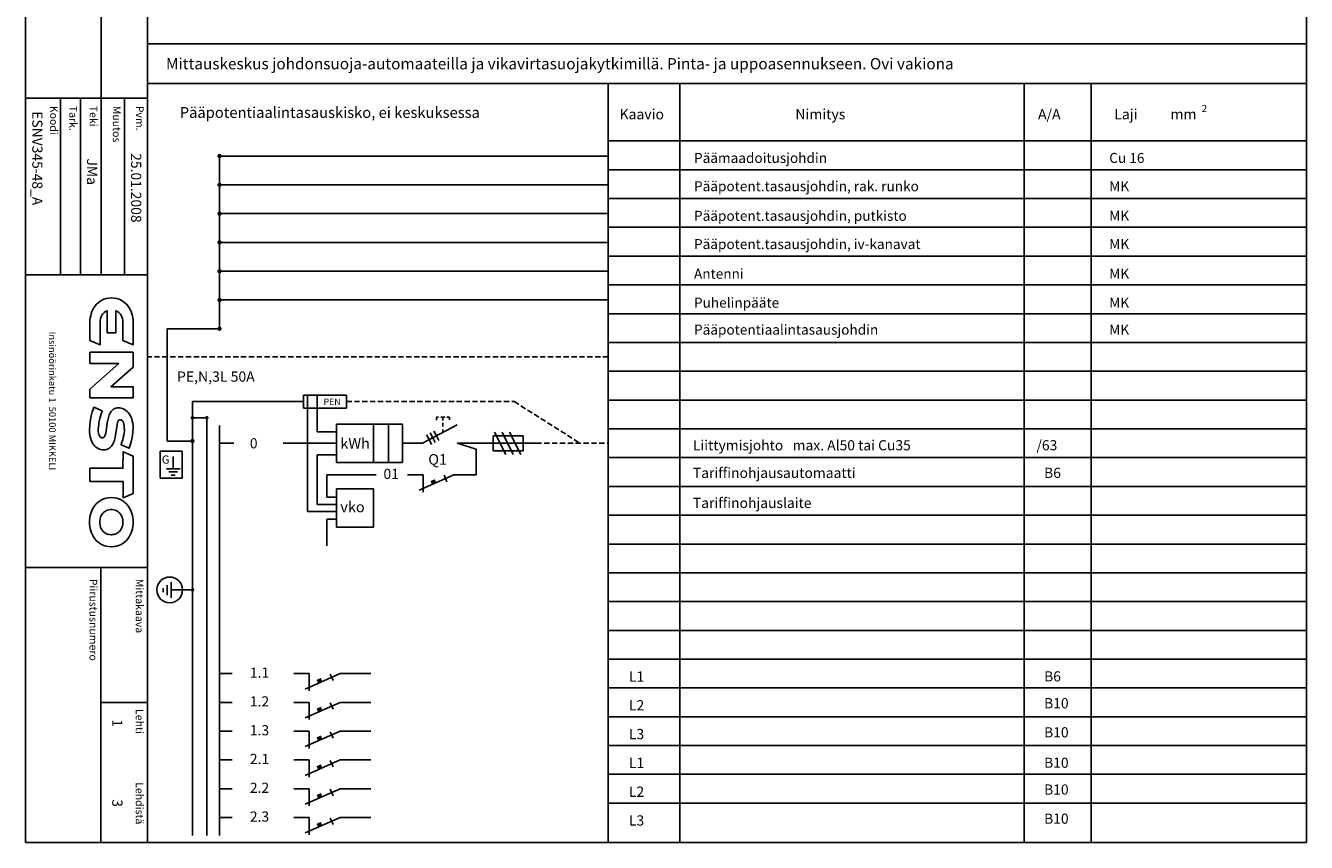
# Model space of a CAD drawing. Extents: x 0 to 7458, y 0 to 3483.
# Drawn here: x 0 to 2441, y 0 to 1557 of the extents above; entities that cross this region are included whole.
import ezdxf

# ---------------------------------------------------------------- set-up
doc = ezdxf.new("R2010")
doc.units = 0
doc.header["$LTSCALE"] = 40
doc.header["$MEASUREMENT"] = 0
doc.linetypes.add('HIDDEN', pattern=[0.375, 0.25, -0.125])
for name, color, linetype in [('EHYTV1', 1, 'CONTINUOUS'), ('EHYTV2', 5, 'CONTINUOUS'), ('EHYTV3', 3, 'CONTINUOUS'), ('EHYTV5', 5, 'CONTINUOUS'), ('EHYTV7', 6, 'CONTINUOUS'), ('KATKOV1', 1, 'HIDDEN'), ('TEXT15', 1, 'CONTINUOUS'), ('TEXT20', 3, 'CONTINUOUS'), ('TEXT25', 3, 'CONTINUOUS'), ('TEXT35', 3, 'CONTINUOUS')]:
    doc.layers.add(name, color=color, linetype=linetype)
doc.styles.add('ROMANS', font='romans')

# ---------------------------------------------------------------- blocks, each defined once
blk = doc.blocks.new('MEB')
at = {"layer": 'EHYTV1'}
for p, q in [((-620.9, -430), (-590.6, -430)), ((-620.9, -467.3), (-620.9, -430)), ((-603.1, -437.4), (-603.1, -454.5)), ((-590.6, -430), (-590.6, -467.3)), ((-612.5, -454.5), (-593.6, -454.5)), ((-597.1, -458.8), (-609.1, -458.8)), ((-590.6, -467.3), (-620.9, -467.3)), ((-605.7, -463.4), (-600.5, -463.4))]:
    blk.add_line(p, q, dxfattribs=at)
at = {"layer": 'EHYTV3'}
for p, q in [((-538.8, -21), (0, -21)), ((-538.8, -60.9), (0, -60.9)), ((-538.8, -100.8), (0, -100.8)), ((-538.8, -140.7), (0, -140.7)), ((-538.8, -180.6), (0, -180.6)), ((-538.8, -220.5), (0, -220.5)), ((-611.4, -260.4), (-538.8, -260.4)), ((-611.4, -416), (-611.4, -260.4)), ((-576.4, -416), (-611.4, -416))]:
    blk.add_line(p, q, dxfattribs=at)
at = {"layer": 'EHYTV7'}
blk.add_line((-538.8, -21), (-538.8, -260.4), dxfattribs=at)
for points, const_width in [([(-540.3, -21, 1), (-537.3, -21, 1)], 3), ([(-540.3, -60.9, 1), (-537.3, -60.9, 1)], 3), ([(-540.3, -100.8, 1), (-537.3, -100.8, 1)], 3), ([(-540.3, -140.7, 1), (-537.3, -140.7, 1)], 3), ([(-540.3, -180.6, 1), (-537.3, -180.6, 1)], 3), ([(-540.3, -220.5, 1), (-537.3, -220.5, 1)], 3), ([(-540.3, -260.4, 1), (-537.3, -260.4, 1)], 3), ([(-577.9, -416, 1), (-574.9, -416, 1)], 2.95)]:
    blk.add_lwpolyline(points, format="xyb", close=True, dxfattribs=dict(at, const_width=const_width))
at = {"layer": 'EHYTV1', "style": 'ROMANS'}
blk.add_text('G', height=11.5, dxfattribs=at).set_placement((-618.9, -447.5))
at = {"layer": 'TEXT25', "style": 'ROMANS'}
blk.add_text('Pääpotentiaalintasauskisko, ei keskuksessa', height=15, dxfattribs=at).set_placement((-594, 31.9))
at = {"layer": 'TEXT35', "style": 'ROMANS'}
for tag, p in [('PÄÄMAAD', (119, -30.5)), ('LAJI', (694.6, -30.5)), ('PÄÄPOTENT', (119, -69.7)), ('LAJI', (694.6, -69.7)), ('PÄÄPOTENT', (119, -110.8)), ('LAJI', (694.6, -110.8)), ('PÄÄPOTENT', (119, -150)), ('LAJI', (694.6, -150)), ('ANTENNI', (119, -191)), ('LAJI', (694.6, -191)), ('PUHELIN', (119, -231.2)), ('LAJI', (694.6, -231.2)), ('PÄÄPOTENT', (119, -268.5)), ('LAJI', (694.6, -268.5))]:
    blk.add_attdef(tag, p, '', height=13.9, dxfattribs=at)
blk = doc.blocks.new('1TM-2T')
at = {"layer": 'EHYTV3'}
for p, q in [((-580.6, 106.6), (-792.5, 106.6)), ((-580.6, 118.8), (-580.6, 94.5)), ((-498.9, 118.8), (-580.6, 118.8)), ((-573, 118.8), (-573, -103)), ((-554.6, 57.5), (-554.6, 118.8)), ((-498.9, 118.8), (-498.9, 94.5)), ((-498.9, 94.5), (-580.6, 94.5)), ((-327.5, 71.5), (-327.5, 77.1)), ((-323.6, 77.1), (-327.5, 77.1)), ((-311.3, 77.1), (-319.3, 77.1)), ((-315.1, 70.6), (-315.1, 77.1)), ((-302.7, 77.1), (-307.5, 77.1)), ((-302.7, 72), (-302.7, 77.1)), ((-554.6, 57.5), (-554.6, 49.3)), ((-554.6, 57.5), (-554.6, 57.5)), ((-554.6, 49.3), (-518.1, 49.3)), ((-392.4, 63.9), (-518.1, 63.9)), ((-518.1, 63.9), (-518.1, -9.1)), ((-447.2, 63.9), (-447.2, -9.1)), ((-418.8, 63.9), (-418.8, -9.1)), ((-392.4, 63.9), (-392.4, -9.1)), ((-354.1, 27.4), (-288, 62.6)), ((-315.1, 59.5), (-315.1, 66.3)), ((-315.1, 48.2), (-315.1, 53.7)), ((-740.8, 27.4), (-713.4, 27.4)), ((-619.4, 27.4), (-518.1, 27.4)), ((-354.1, 27.4), (-392.4, 27.4)), ((-251.7, 15.8), (-288, 27.4)), ((-137.1, 27.4), (-288, 27.4)), ((-219, 41.6), (-162.2, 41.6)), ((-219, 41.6), (-219, 13.2)), ((-216.5, 48.7), (-195.2, 6.1)), ((-202.3, 48.7), (-181, 6.1)), ((-188.1, 48.7), (-166.8, 6.1)), ((-162.2, 41.6), (-162.2, 13.2)), ((-554.6, 5.5), (-518.1, 5.5)), ((-554.6, 5.5), (-554.6, -89.6)), ((-251.7, -32.8), (-251.7, 15.8)), ((-219, 13.2), (-162.2, 13.2)), ((-392.4, -9.1), (-518.1, -9.1)), ((-536.6, -32.8), (-442.1, -32.8)), ((-536.6, -75.3), (-536.6, -32.8)), ((-382.3, -32.8), (-352.9, -32.8)), ((-294.1, -32.8), (-360.5, -62.4)), ((-352.9, -65.6), (-352.9, -32.8)), ((-307.3, -46.1), (-312.8, -33.8)), ((-294.1, -32.8), (-251.7, -32.8)), ((-518.1, -59.8), (-518.1, -132.8)), ((-447.2, -59.8), (-518.1, -59.8)), ((-447.2, -59.8), (-447.2, -132.8)), ((-518.1, -89.6), (-554.6, -89.6)), ((-518.1, -75.3), (-536.6, -75.3)), ((-518.1, -103), (-573, -103)), ((-536.6, -117.3), (-536.6, -168.4)), ((-518.1, -117.3), (-536.6, -117.3)), ((-447.2, -132.8), (-518.1, -132.8))]:
    blk.add_line(p, q, dxfattribs=at)
for points in [[(-332.2, 50.6), (-327.4, 41.7), (-322.6, 32.7)], [(-346.2, 43.2), (-341.4, 34.2), (-336.7, 25.2)], [(-339.2, 46.9), (-334.4, 37.9), (-329.6, 28.9)]]:
    blk.add_lwpolyline(points, dxfattribs=at)
blk.add_solid([(-339, -44.8), (-330.6, -41.1), (-336, -51.5), (-327.7, -47.8)], dxfattribs=at)
at = {"layer": 'KATKOV1'}
for p, q in [((-498.9, 106.6), (-178.9, 106.6)), ((-178.9, 106.6), (-53.7, 27.4)), ((-137.1, 27.4), (-1.2, 27.4))]:
    blk.add_line(p, q, dxfattribs=at)
at = {"layer": 'TEXT15', "style": 'ROMANS'}
for s, height, p in [('PEN', 12.17, (-542.5, 100.4)), ('vko', 20.28, (-510.6, -104.2))]:
    blk.add_text(s, height=height, dxfattribs=at).set_placement(p)
at = {"layer": 'TEXT35', "style": 'ROMANS'}
for s, p in [('kWh', (-510.6, 16.9)), ('Q1', (-343, -13.6))]:
    blk.add_text(s, height=20.28, dxfattribs=at).set_placement(p)
for tag, p in [('RYHMANUMERO', (-688.9, 17.7)), ('LIITTYMISJOHTO', (161.4, 13.8)), ('VAROKE', (804.6, 13.8)), ('LAJI', (950.5, 13.8)), ('RYHMANUMERO', (-428.4, -40.7)), ('TARIFFINOHJAUSAUTOMAATTI', (161.4, -38.8)), ('VAROKE', (830.9, -38.8)), ('TARIFFINOHJAUSLAITE', (161.4, -96.1))]:
    blk.add_attdef(tag, p, '', height=19.4, dxfattribs=at)
blk = doc.blocks.new('3FA-1R')
at = {"layer": 'EHYTV3'}
for p, q in [((-538.8, -20), (-521.5, -20)), ((-435.9, -20), (-414.5, -20)), ((-371.7, -20), (-420, -41.4)), ((-414.5, -43.8), (-414.5, -20)), ((-381.4, -29.6), (-385.3, -20.7)), ((-371.7, -20), (-329, -20)), ((-371.7, -20), (-329, -20)), ((-538.8, -59.9), (-521.5, -59.9)), ((-435.9, -59.9), (-414.5, -59.9)), ((-371.7, -59.9), (-420, -81.3)), ((-414.5, -83.7), (-414.5, -59.9)), ((-381.4, -69.5), (-385.3, -60.6)), ((-371.7, -59.9), (-329, -59.9)), ((-371.7, -59.9), (-329, -59.9)), ((-538.8, -99.8), (-521.5, -99.8)), ((-435.9, -99.8), (-414.5, -99.8)), ((-371.7, -99.8), (-420, -121.2)), ((-414.5, -123.6), (-414.5, -99.8)), ((-381.4, -109.4), (-385.3, -100.5)), ((-371.7, -99.8), (-329, -99.8)), ((-371.7, -99.8), (-329, -99.8))]:
    blk.add_line(p, q, dxfattribs=at)
for points in [[(-404.4, -28.7), (-398.3, -26), (-402.2, -33.5), (-396.2, -30.8)], [(-404.4, -68.6), (-398.3, -65.9), (-402.2, -73.4), (-396.2, -70.7)], [(-404.4, -108.5), (-398.3, -105.8), (-402.2, -113.3), (-396.2, -110.6)]]:
    blk.add_solid(points, dxfattribs=at)
at = {"layer": 'TEXT35', "style": 'ROMANS'}
for tag, p in [('RYHMNUMERO', (-501, -25.7)), ('VARALLA', (117.4, -30.9)), ('VAROKE', (604.3, -30.9)), ('LAJI', (691.3, -30.9)), ('RYHMNUMERO', (-501, -65.6)), ('VARALLA', (117.4, -68.1)), ('VAROKE', (604.3, -68.1)), ('LAJI', (691.3, -68.2)), ('RYHMNUMERO', (-501, -105.5)), ('VARALLA', (117.4, -108.5)), ('VAROKE', (604.3, -108.5)), ('LAJI', (691.3, -108.6))]:
    blk.add_attdef(tag, p, '', height=14.1, dxfattribs=at)
blk = doc.blocks.new('Otsikko_MK')
at = {"layer": 'TEXT35', "style": 'ROMANS'}
for tag, p in [('OSOITE', (13.9, 3435.3)), ('NIMI', (48.9, 3435.3)), ('KOHDE', (83.9, 3435.3)), ('TOIMENPIDE', (171.2, 3435.3)), ('PIIRUSTUS', (48.9, 2367.4)), ('PIIRUSTUSLAJI', (171.2, 2367.4)), ('KOODI', (12.7, 1393.6)), ('TARKASTAJA', (79.2, 1303.6)), ('TEKI', (117, 1303.6)), ('MUUTOS', (156.9, 1303.6)), ('PVM', (201, 1313.6)), ('PIIRUSTUS', (48.9, 496.4)), ('MITTAKAAVA', (165.2, 496.7)), ('LEHTI', (165.2, 234.6)), ('LEHDISTÄ', (165.2, 82.2))]:
    blk.add_attdef(tag, p, '', height=19.4, rotation=270, dxfattribs=at)
blk = doc.blocks.new('EELOGO2')
at = {"layer": 'EHYTV2'}
for points in [[(201.1, -88.9), (202.5, -92.9), (203.5, -96.9), (204.2, -101), (204.7, -105.1), (204.8, -109.2), (204.8, -152.2), (185.5, -143.7), (185.5, -109.5), (185.4, -105.7), (184.7, -102.1), (183.5, -98.8), (181.9, -95.8), (180.1, -93), (177.8, -90.6), (175, -88.7), (172, -87.1), (172, -129.3), (155.4, -129.3), (155.4, -87.1), (152.4, -88.7), (149.8, -90.7), (147.5, -93), (145.5, -95.8), (143.9, -98.8), (142.9, -102.1), (142.2, -105.7), (141.9, -109.5), (141.9, -152.2), (122.7, -143.7), (122.6, -109.2), (122.7, -105), (123.3, -101), (124, -96.8), (125, -92.8), (126.3, -88.9), (128.1, -85), (130.1, -81.4), (132.4, -77.9), (135.1, -74.8), (138.2, -71.9), (141.5, -69.3), (145.2, -67.1), (149.2, -65.3), (153.7, -64), (158.6, -63.2), (163.8, -62.9), (169, -63.2), (173.7, -64), (178.2, -65.4), (182.4, -67.1), (186, -69.3), (189.4, -71.9), (192.4, -74.8), (195, -77.9), (197.3, -81.4), (199.4, -85)], [(122.7, -166.2), (122.7, -187.5), (128.4, -187.5), (177.2, -187.5), (177.5, -188), (122.7, -236.8), (122.7, -253.5), (128.4, -253.5), (199.2, -253.5), (204.7, -253.5), (204.7, -232.2), (199.2, -232.2), (162.5, -232.2), (204.7, -194.7), (204.7, -166.2), (199.2, -166.2), (128.4, -166.2)], [(203.7, -325), (202.7, -331.4), (201.4, -337), (198.8, -345.5), (197.5, -349.4), (181.9, -342.6), (182.9, -339.9), (185.1, -333.3), (186.2, -328.9), (187.3, -324.3), (188, -319.6), (188.3, -315), (188.1, -310.1), (187.8, -306.8), (187.3, -303.4), (186.4, -300.3), (185.7, -298.8), (185, -297.5), (183.9, -296.5), (182.9, -295.8), (181.6, -295.2), (180.2, -295.1), (179, -295.2), (178, -295.7), (177.2, -296.5), (176.5, -297.5), (175.2, -300.4), (174.3, -304), (173.6, -308.3), (173, -313.2), (171.6, -323.6), (170.6, -329.1), (169.3, -334.1), (167.5, -339), (166.4, -341.2), (165.2, -343.3), (163.9, -345.2), (162.3, -346.9), (160.6, -348.5), (158.6, -349.8), (156.4, -350.8), (154.1, -351.7), (151.5, -352.1), (148.7, -352.3), (145.9, -352.1), (143.3, -351.7), (140.9, -351), (138.4, -350), (136.1, -348.7), (133.8, -347.1), (131.8, -345.2), (129.9, -343), (128.2, -340.6), (126.6, -337.7), (125.2, -334.6), (124, -331.1), (123.2, -327.4), (122.5, -323.2), (122, -318.6), (121.9, -313.8), (122.2, -305.9), (123, -298.4), (124.2, -291.5), (125.6, -285.2), (127.1, -279.8), (128.5, -275.7), (130.1, -271), (146.2, -278.1), (144.2, -283.9), (141.6, -292.6), (140.5, -297.8), (139.4, -303), (138.7, -308.3), (138.4, -313.7), (138.6, -318), (139, -320.6), (139.6, -323.2), (140.6, -325.6), (142, -327.6), (142.9, -328.5), (143.9, -329.1), (145.1, -329.4), (146.2, -329.5), (147.5, -329.4), (148.7, -328.9), (149.7, -328.1), (150.4, -327.1), (151.3, -325.8), (151.8, -324.2), (152.8, -320.6), (153.7, -316.3), (154.3, -311.4), (155.7, -301), (156.6, -295.7), (157.9, -290.5), (159.5, -285.6), (160.5, -283.4), (161.6, -281.3), (162.9, -279.4), (164.4, -277.7), (166.1, -276.1), (167.8, -274.8), (170, -273.8), (172.1, -272.9), (174.7, -272.5), (177.5, -272.3), (179.6, -272.5), (181.9, -272.8), (184.2, -273.5), (186.5, -274.4), (188.8, -275.7), (191.1, -277.1), (193.3, -279), (195.5, -281.1), (197.5, -283.6), (199.2, -286.3), (200.8, -289.5), (202.2, -293.1), (203.2, -297), (204.1, -301.3), (204.7, -306), (204.8, -311.2), (204.5, -318.3)], [(122.7, -412.7), (122.7, -387.4), (185.5, -387.4), (185.7, -356), (204.7, -364.2), (204.7, -435.5), (185.7, -443.6), (185.7, -412.7)], [(204.8, -490.2), (204.7, -486), (204.2, -481.9), (203.5, -477.7), (202.4, -473.7), (201.1, -469.6), (199.4, -465.7), (197.3, -462.1), (195, -458.7), (192.3, -455.4), (189.3, -452.5), (185.8, -449.9), (182.1, -447.7), (177.9, -445.9), (173.4, -444.6), (168.5, -443.7), (163.4, -443.4), (158, -443.7), (153.3, -444.6), (148.8, -445.9), (144.6, -447.7), (140.9, -449.9), (137.4, -452.5), (134.4, -455.4), (131.7, -458.7), (129.4, -462.1), (127.4, -465.7), (125.6, -469.6), (124.2, -473.7), (123.2, -477.7), (122.5, -481.9), (122, -486), (121.9, -490.2), (122, -494.2), (122.5, -498.4), (123.2, -502.6), (124.2, -506.6), (125.6, -510.7), (127.4, -514.6), (129.4, -518.3), (131.7, -521.8), (134.4, -524.9), (137.4, -527.8), (140.9, -530.4), (144.6, -532.7), (148.8, -534.4), (153.3, -535.7), (158, -536.6), (163.4, -536.9), (168.5, -536.6), (173.4, -535.7), (177.9, -534.4), (182.1, -532.7), (185.8, -530.4), (189.3, -527.8), (192.3, -524.9), (195, -521.8), (197.3, -518.3), (199.4, -514.6), (201.1, -510.7), (202.4, -506.6), (203.5, -502.6), (204.2, -498.4), (204.7, -494.2)], [(152.3, -511.2), (150.4, -510.1), (148.7, -508.6), (147.2, -507.2), (145.9, -505.5), (144.6, -503.6), (143.6, -501.6), (142.9, -499.6), (142.2, -497.3), (141.8, -495), (141.5, -492.7), (141.3, -490.2), (141.5, -487.8), (141.8, -485.3), (142.2, -483), (142.9, -480.9), (143.6, -478.7), (144.6, -476.8), (145.9, -475), (147.2, -473.2), (148.7, -471.6), (150.4, -470.3), (152.3, -469), (154.1, -468), (156.3, -467.3), (158.5, -466.7), (160.9, -466.3), (163.4, -466.2), (165.8, -466.3), (168.2, -466.7), (170.4, -467.3), (172.6, -468), (174.4, -469), (176.3, -470.3), (177.9, -471.6), (179.5, -473.2), (180.8, -475), (181.9, -476.8), (182.9, -478.7), (183.8, -480.9), (184.5, -483), (185, -485.3), (185.2, -487.8), (185.4, -490.2), (185.2, -492.7), (185, -495), (184.5, -497.3), (183.8, -499.6), (182.9, -501.6), (181.9, -503.6), (180.8, -505.5), (179.5, -507.2), (177.9, -508.6), (176.3, -510.1), (174.4, -511.2), (172.6, -512.2), (170.4, -513.1), (168.2, -513.7), (165.8, -514), (163.4, -514.1), (160.9, -514), (158.5, -513.7), (156.3, -513.1), (154.1, -512.2)]]:
    blk.add_lwpolyline(points, close=True, dxfattribs=at)
at = {"layer": 'EHYTV1', "style": 'ROMANS'}
blk.add_text('Insinöörinkatu 1  50100 MIKKELI', height=13.006, rotation=270, dxfattribs=at).set_placement((44.5, -127))
blk = doc.blocks.new('RK-NIMI')
at = {"layer": 'TEXT20', "style": 'ROMANS'}
blk.add_attdef('RK-NIMI', (47.3, 26.7), '', height=21.5, dxfattribs=at)

msp = doc.modelspace()

# ---------------------------------------------------------------- linework, layer by layer
at = {"layer": 'EHYTV1'}
for p, q in [((144.3, 3483.5), (144.3, 1082)), ((232.1, 0), (232.1, 3483.5)), ((232.1, 1522.1), (2440.9, 1522.1)), ((232.1, 1446.7), (2440.9, 1446.7)), ((1110.5, 1446.7), (1110.5, 0)), ((1246.8, 1446.7), (1246.8, 0)), ((1903.7, 0), (1903.7, 1446.7)), ((2031.1, 1446.7), (2031.1, 0)), ((0, 1418.7), (232.5, 1418.7)), ((0, 1418.7), (231.8, 1418.7)), ((66.6, 1418.6), (66.6, 1082)), ((104.4, 1418.6), (104.4, 1082)), ((188.4, 1418.6), (188.4, 1082)), ((1110.5, 1282.1), (2440.9, 1282.1)), ((1110.5, 1227.2), (2440.9, 1227.2)), ((2440.9, 1117.5), (1110.5, 1117.5)), ((232.5, 1082), (0, 1082)), ((0, 1082), (232.5, 1082)), ((1110.5, 1062.6), (2440.9, 1062.6)), ((1110.5, 952.8), (2440.9, 952.8)), ((2440.9, 898), (1110.5, 898)), ((2440.9, 788.2), (1110.5, 788.2)), ((1110.5, 733.4), (2440.9, 733.4)), ((1110.5, 623.6), (2440.9, 623.6)), ((2440.9, 568.7), (1110.5, 568.7)), ((0, 523.9), (232.5, 523.9)), ((143.4, 523.9), (143.4, 0)), ((269.8, 490), (269.8, 471.5)), ((277.7, 481.2), (277.7, 496.1)), ((262.3, 484.7), (262.3, 476.8)), ((290.7, 481.2), (277.7, 481.2)), ((277.7, 481.2), (277.7, 466.3)), ((290.7, 481.2), (318, 481.2)), ((1110.5, 459), (2440.9, 459)), ((2440.9, 404.1), (1110.5, 404.1)), ((2440.9, 294.4), (1110.5, 294.4)), ((143.4, 266.6), (232.5, 266.6)), ((1110.5, 239.5), (2440.9, 239.5)), ((2440.9, 129.7), (1110.5, 129.7)), ((1110.5, 74.9), (2440.9, 74.9))]:
    msp.add_line(p, q, dxfattribs=at)
msp.add_lwpolyline([(2441.3, 3483.5), (2441.3, 0), (0, 0), (0, 3483.5)], close=True, dxfattribs=at)
msp.add_circle((274.7, 481.2), 24.5, dxfattribs=at)
msp.add_circle((274.7, 481.2), 24.5, dxfattribs=at)
at = {"layer": 'EHYTV3'}
for p, q in [((318, 806), (318, 840)), ((345.3, 809.2), (318, 809.2)), ((318, 13.2), (318, 806)), ((345.3, 809.2), (345.3, 13.2))]:
    msp.add_line(p, q, dxfattribs=at)
at = {"layer": 'EHYTV5'}
for p, q in [((2440.9, 1337), (1110.5, 1337)), ((1110.5, 1172.3), (2440.9, 1172.3)), ((2440.9, 1007.7), (1110.5, 1007.7)), ((1110.5, 843.1), (2440.9, 843.1)), ((2440.9, 678.5), (1110.5, 678.5)), ((1110.5, 513.9), (2440.9, 513.9)), ((1110.5, 349.2), (2440.9, 349.2)), ((1110.5, 184.6), (2440.9, 184.6))]:
    msp.add_line(p, q, dxfattribs=at)
at = {"layer": 'EHYTV7'}
msp.add_line((369.7, 794.5), (369.7, 13.2), dxfattribs=at)
at = {"layer": 'EHYTV7', "const_width": 3.42}
for points in [[(318, 810.9, 1), (318, 807.5, 1)], [(345.3, 810.9, 1), (345.3, 807.5, 1)], [(318, 482.9, 1), (318, 479.5, 1)]]:
    msp.add_lwpolyline(points, format="xyb", close=True, dxfattribs=at)
at = {"layer": 'KATKOV1'}
msp.add_line((1110.5, 925.4), (232.1, 925.4), dxfattribs=at)

# ---------------------------------------------------------------- block references
at = {"layer": 'EHYTV1', "linetype": 'Continuous'}
ref = msp.add_blockref('Otsikko_MK', (0, 0), dxfattribs=at)
ref.add_attrib('PIIRUSTUSLAJI', 'PÄÄKAAVIO + KOKOONPANOKUVA', (171.2, 2367.4), dxfattribs={"layer": 'TEXT35', "height": 19.409, "rotation": 270, "style": 'ROMANS'})
ref.add_attrib('PIIRUSTUS', 'MITTAUSKESKUS MK', (48.9, 2367.4), dxfattribs={"layer": 'TEXT35', "height": 19.409, "rotation": 270, "style": 'ROMANS'})
ref.add_attrib('PVM', '25.01.2008', (201, 1313.6), dxfattribs={"layer": 'TEXT35', "height": 19.41, "rotation": 270, "style": 'ROMANS'})
ref.add_attrib('TEKI', 'JMa', (117, 1303.6), dxfattribs={"layer": 'TEXT35', "height": 19.41, "rotation": 270, "style": 'ROMANS'})
ref.add_attrib('KOODI', 'ESNV345-48_A', (12.7, 1393.6), dxfattribs={"layer": 'TEXT35', "height": 19.409, "rotation": 270, "style": 'ROMANS'})
ref.add_attrib('LEHTI', '1', (165.2, 234.6), dxfattribs={"layer": 'TEXT35', "height": 19.4, "rotation": 270, "style": 'ROMANS'})
ref.add_attrib('LEHDISTÄ', '3', (165.2, 82.2), dxfattribs={"layer": 'TEXT35', "height": 19.4, "rotation": 270, "style": 'ROMANS'})
at = {"layer": 'EHYTV1'}
ref = msp.add_blockref('RK-NIMI', (232.1, 1446.7), dxfattribs=at)
ref.add_attrib('RK-NIMI', 'Mittauskeskus johdonsuoja-automaateilla ja vikavirtasuojakytkimillä. Pinta- ja uppoasennukseen. Ovi vakiona', (267.6, 1473.4), dxfattribs={"layer": 'TEXT20', "height": 21.4813, "style": 'ROMANS'})
msp.add_blockref('EELOGO2', (0, 1100.5), dxfattribs=at)
ref = msp.add_blockref('1TM-2T', (1110.5, 733.4), dxfattribs=at)
ref.add_attrib('RYHMANUMERO', ' 0', (421.5, 751), dxfattribs={"layer": 'TEXT35', "height": 19.41, "style": 'ROMANS'})
ref.add_attrib('LIITTYMISJOHTO', 'Liittymisjohto   max. Al50 tai Cu35', (1271.9, 747.2), dxfattribs={"layer": 'TEXT35', "height": 19.409, "style": 'ROMANS'})
ref.add_attrib('VAROKE', '  /63', (1915, 747.2), dxfattribs={"layer": 'TEXT35', "height": 19.41, "style": 'ROMANS'})
ref.add_attrib('RYHMANUMERO', '01', (682.1, 692.6), dxfattribs={"layer": 'TEXT35', "height": 19.41, "style": 'ROMANS'})
ref.add_attrib('TARIFFINOHJAUSAUTOMAATTI', 'Tariffinohjausautomaatti', (1271.9, 694.6), dxfattribs={"layer": 'TEXT35', "height": 19.409, "style": 'ROMANS'})
ref.add_attrib('VAROKE', 'B6', (1941.4, 694.6), dxfattribs={"layer": 'TEXT35', "height": 19.41, "style": 'ROMANS'})
ref.add_attrib('TARIFFINOHJAUSLAITE', 'Tariffinohjauslaite', (1271.9, 637.3), dxfattribs={"layer": 'TEXT35', "height": 19.409, "style": 'ROMANS'})
ref = msp.add_blockref('3FA-1R', (1110.5, 349.2), dxfattribs=dict(at, xscale=1.375, yscale=1.375, zscale=1.375))
ref.add_attrib('RYHMNUMERO', ' 1.1', (421.5, 313.9), dxfattribs={"layer": 'TEXT35', "height": 19.41, "style": 'ROMANS'})
ref.add_attrib('VAROKE', 'B6', (1941.4, 306.7), dxfattribs={"layer": 'TEXT35', "height": 19.41, "style": 'ROMANS'})
ref.add_attrib('RYHMNUMERO', ' 1.2', (421.5, 259), dxfattribs={"layer": 'TEXT35', "height": 19.41, "style": 'ROMANS'})
ref.add_attrib('VAROKE', 'B10', (1941.4, 255.6), dxfattribs={"layer": 'TEXT35', "height": 19.41, "style": 'ROMANS'})
ref.add_attrib('RYHMNUMERO', ' 1.3', (421.5, 204.1), dxfattribs={"layer": 'TEXT35', "height": 19.41, "style": 'ROMANS'})
ref.add_attrib('VAROKE', 'B10', (1941.4, 200.1), dxfattribs={"layer": 'TEXT35', "height": 19.41, "style": 'ROMANS'})
ref = msp.add_blockref('3FA-1R', (1110.5, 184.6), dxfattribs=dict(at, xscale=1.375, yscale=1.375, zscale=1.375))
ref.add_attrib('RYHMNUMERO', ' 2.1', (421.5, 149.3), dxfattribs={"layer": 'TEXT35', "height": 19.41, "style": 'ROMANS'})
ref.add_attrib('VAROKE', 'B10', (1941.4, 142.1), dxfattribs={"layer": 'TEXT35', "height": 19.41, "style": 'ROMANS'})
ref.add_attrib('RYHMNUMERO', ' 2.2', (421.5, 94.4), dxfattribs={"layer": 'TEXT35', "height": 19.41, "style": 'ROMANS'})
ref.add_attrib('VAROKE', 'B10', (1941.4, 91), dxfattribs={"layer": 'TEXT35', "height": 19.41, "style": 'ROMANS'})
ref.add_attrib('RYHMNUMERO', ' 2.3', (421.5, 39.5), dxfattribs={"layer": 'TEXT35', "height": 19.41, "style": 'ROMANS'})
ref.add_attrib('VAROKE', 'B10', (1941.4, 35.5), dxfattribs={"layer": 'TEXT35', "height": 19.41, "style": 'ROMANS'})
at = {"layer": 'KATKOV1'}
ref = msp.add_blockref('MEB', (1110.5, 1337), dxfattribs=dict(at, xscale=1.375, yscale=1.375, zscale=1.375))
ref.add_attrib('PÄÄMAAD', 'Päämaadoitusjohdin', (1274, 1295), dxfattribs={"layer": 'TEXT35', "height": 19.054, "style": 'ROMANS'})
ref.add_attrib('LAJI', 'Cu 16', (2065.6, 1295), dxfattribs={"layer": 'TEXT35', "height": 19.05, "style": 'ROMANS'})
ref.add_attrib('PÄÄPOTENT', 'Pääpotent.tasausjohdin, rak. runko', (1274, 1241.1), dxfattribs={"layer": 'TEXT35', "height": 19.054, "style": 'ROMANS'})
ref.add_attrib('LAJI', 'MK', (2065.6, 1241.1), dxfattribs={"layer": 'TEXT35', "height": 19.05, "style": 'ROMANS'})
ref.add_attrib('PÄÄPOTENT', 'Pääpotent.tasausjohdin, putkisto', (1274, 1184.7), dxfattribs={"layer": 'TEXT35', "height": 19.054, "style": 'ROMANS'})
ref.add_attrib('LAJI', 'MK', (2065.6, 1184.7), dxfattribs={"layer": 'TEXT35', "height": 19.05, "style": 'ROMANS'})
ref.add_attrib('PÄÄPOTENT', 'Pääpotent.tasausjohdin, iv-kanavat', (1274, 1130.8), dxfattribs={"layer": 'TEXT35', "height": 19.054, "style": 'ROMANS'})
ref.add_attrib('LAJI', 'MK', (2065.6, 1130.8), dxfattribs={"layer": 'TEXT35', "height": 19.05, "style": 'ROMANS'})
ref.add_attrib('ANTENNI', 'Antenni', (1274, 1074.3), dxfattribs={"layer": 'TEXT35', "height": 19.05, "style": 'ROMANS'})
ref.add_attrib('LAJI', 'MK ', (2065.6, 1074.3), dxfattribs={"layer": 'TEXT35', "height": 19.05, "style": 'ROMANS'})
ref.add_attrib('PUHELIN', 'Puhelinpääte', (1274, 1019.1), dxfattribs={"layer": 'TEXT35', "height": 19.054, "style": 'ROMANS'})
ref.add_attrib('LAJI', 'MK ', (2065.6, 1019.1), dxfattribs={"layer": 'TEXT35', "height": 19.05, "style": 'ROMANS'})
ref.add_attrib('PÄÄPOTENT', 'Pääpotentiaalintasausjohdin', (1274, 967.7), dxfattribs={"layer": 'TEXT35', "height": 19.054, "style": 'ROMANS'})
ref.add_attrib('LAJI', 'MK', (2065.6, 967.7), dxfattribs={"layer": 'TEXT35', "height": 19.05, "style": 'ROMANS'})

# ---------------------------------------------------------------- texts
at = {"layer": 'TEXT15', "style": 'ROMANS'}
for s, height, p in [('Koodi', 14.7, (46.6, 1403.9)), ('Tark.', 14.7, (83.4, 1403.9)), ('Teki', 14.7, (122.2, 1403.9)), ('Muutos', 14.7, (166.3, 1403.9)), ('Pvm.', 14.7, (210.4, 1403.9)), ('Piirustusnumero', 14.701, (121.8, 502.3)), ('Mittakaava', 14.7, (210, 502.3)), ('Lehti', 14.7, (210, 254.1)), ('Lehdistä', 14.7, (210, 114.7))]:
    msp.add_text(s, height=height, rotation=270, dxfattribs=at).set_placement(p)
for s, height, p in [('2', 13.7, (2241.7, 1391.9)), ('L1', 19.6, (1149.8, 306.3)), ('L1', 19.6, (1149.8, 306.3)), ('L2', 19.6, (1149.8, 251.5)), ('L2', 19.6, (1149.8, 251.5)), ('L3', 19.6, (1149.8, 196.6)), ('L3', 19.6, (1149.8, 196.6)), ('L1', 19.6, (1149.8, 141.7)), ('L2', 19.6, (1149.8, 86.8)), ('L3', 19.6, (1149.8, 32))]:
    msp.add_text(s, height=height, dxfattribs=at).set_placement(p)
at = {"layer": 'TEXT20', "style": 'ROMANS'}
for s, height, p in [('Kaavio', 19.6, (1132, 1378.1)), ('Nimitys', 19.6, (1467.2, 1378.1)), ('A/A', 19.6, (1929.8, 1378.1)), ('Laji', 19.6, (2075.2, 1378.1)), ('mm', 19.6, (2182.4, 1378.1)), ('PE,N,3L 50A', 19.598, (288.6, 878))]:
    msp.add_text(s, height=height, dxfattribs=at).set_placement(p)

doc.saveas('drawing.dxf')
